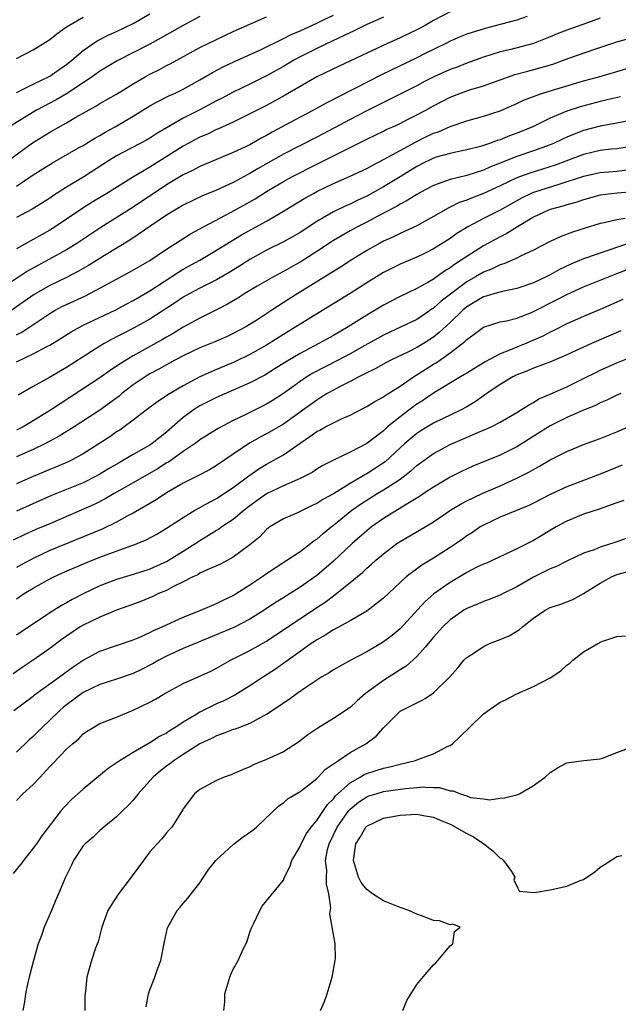
# Model space of a CAD drawing. Units: inches. Extents: x 2520000 to 2523000, y 1548000 to 1551000.
# Drawn here: x 2522647 to 2522719, y 1548482 to 1548600 of the extents above; entities that cross this region are included whole.
import ezdxf

# ---------------------------------------------------------------- set-up
doc = ezdxf.new("R2010")
doc.units = ezdxf.units.IN
doc.header["$MEASUREMENT"] = 0
doc.layers.add('LD25201548_2ft', color=21, linetype='Continuous')

msp = doc.modelspace()

# ---------------------------------------------------------------- linework, layer by layer
at = {"layer": 'LD25201548_2ft'}
for points, elevation in [([(2522699, 1548600.79), (2522697, 1548599.73), (2522696, 1548599.17), (2522695.25, 1548598.75), (2522695, 1548598.62), (2522693, 1548597.67), (2522691.48, 1548597), (2522689, 1548595.84), (2522685.71, 1548594.29), (2522683.03, 1548593), (2522681, 1548591.84), (2522679.22, 1548590.78), (2522677, 1548589.57), (2522675, 1548588.54), (2522673, 1548587.57), (2522671.24, 1548586.76), (2522671, 1548586.67), (2522669.89, 1548586.11), (2522669, 1548585.75), (2522667.59, 1548585), (2522667, 1548584.68), (2522663, 1548582.15), (2522661.05, 1548581), (2522657.85, 1548579), (2522656.06, 1548577.94), (2522654.83, 1548577.17), (2522653, 1548575.91), (2522651.65, 1548575), (2522651, 1548574.59), (2522647, 1548572.35)], 7178), ([(2522647, 1548591.12), (2522649, 1548592.13), (2522651, 1548593.08), (2522652.12, 1548593.88), (2522653, 1548594.48), (2522653.65, 1548595), (2522655, 1548596.17), (2522656.67, 1548597.33), (2522657.99, 1548598.01), (2522659, 1548598.45), (2522661, 1548599.39), (2522663, 1548600.54)], 7168), ([(2522647, 1548579.87), (2522649, 1548581.22), (2522651.31, 1548582.69), (2522654.46, 1548584.46), (2522655, 1548584.77), (2522656.38, 1548585.62), (2522657, 1548585.97), (2522657.65, 1548586.35), (2522658.82, 1548587), (2522661, 1548588.26), (2522663, 1548589.5), (2522663.96, 1548590.04), (2522665.29, 1548590.71), (2522665.94, 1548591), (2522667, 1548591.51), (2522669, 1548592.62), (2522670.5, 1548593.5), (2522671.8, 1548594.2), (2522673.16, 1548594.84), (2522676.25, 1548596.25), (2522679, 1548597.59), (2522679.93, 1548598.07), (2522681, 1548598.51), (2522683, 1548599.42), (2522683.81, 1548599.81), (2522685, 1548600.39)], 7174), ([(2522717, 1548600.04), (2522715.46, 1548599.46), (2522713, 1548598.59), (2522711.85, 1548598.15), (2522711, 1548597.8), (2522708.99, 1548597.01), (2522706.29, 1548596.29), (2522705, 1548595.98), (2522703, 1548595.36), (2522701, 1548594.63), (2522699.83, 1548594.17), (2522699, 1548593.87), (2522697.04, 1548593), (2522696, 1548592.46), (2522695, 1548591.93), (2522691.73, 1548590.27), (2522691, 1548589.93), (2522689, 1548588.93), (2522687, 1548587.89), (2522685.13, 1548586.87), (2522683, 1548585.75), (2522679, 1548583.71), (2522675.99, 1548582.01), (2522675, 1548581.41), (2522674.73, 1548581.27), (2522673, 1548580.33), (2522671, 1548579.41), (2522669.3, 1548578.7), (2522667, 1548577.58), (2522666.01, 1548577), (2522665, 1548576.38), (2522660.59, 1548573.41), (2522657.55, 1548571.55), (2522655.64, 1548570.36), (2522654.37, 1548569.63), (2522653, 1548568.94), (2522651, 1548567.98), (2522649.11, 1548566.89), (2522643.55, 1548563)], 7182), ([(2522669, 1548600.21), (2522667, 1548599.17), (2522664.34, 1548597.66), (2522663, 1548596.92), (2522659.08, 1548594.92), (2522657, 1548593.66), (2522656.07, 1548593), (2522653, 1548590.95), (2522651.77, 1548590.23), (2522649.39, 1548589), (2522649, 1548588.77), (2522645.46, 1548586.54)], 7170), ([(2522646.08, 1548583), (2522648.93, 1548585.07), (2522651, 1548586.37), (2522653, 1548587.48), (2522654.14, 1548588.14), (2522656.52, 1548589.48), (2522657, 1548589.79), (2522659, 1548590.93), (2522661, 1548592.17), (2522662.45, 1548593), (2522663, 1548593.3), (2522664.14, 1548593.86), (2522665, 1548594.34), (2522665.44, 1548594.56), (2522666.22, 1548595), (2522669, 1548596.5), (2522669.98, 1548597), (2522671, 1548597.49), (2522673, 1548598.42), (2522675, 1548599.33), (2522677, 1548600.17)], 7172), ([(2522708.23, 1548600.23), (2522707, 1548599.78), (2522705, 1548599.26), (2522703.2, 1548598.8), (2522701, 1548598.12), (2522700.2, 1548597.8), (2522699, 1548597.27), (2522698.48, 1548597), (2522696, 1548595.79), (2522695, 1548595.29), (2522690.76, 1548593.24), (2522684.15, 1548589.85), (2522682.62, 1548589), (2522681, 1548588.15), (2522677.65, 1548586.35), (2522677, 1548585.97), (2522676.36, 1548585.64), (2522675, 1548584.85), (2522673, 1548583.9), (2522669, 1548582.25), (2522668.19, 1548581.81), (2522667, 1548581.25), (2522665, 1548580.04), (2522661, 1548577.36), (2522657.1, 1548574.9), (2522654.24, 1548573), (2522653, 1548572.25), (2522648.33, 1548569.67), (2522646.39, 1548568.39)], 7180), ([(2522691, 1548600.16), (2522689, 1548599.28), (2522687.49, 1548598.51), (2522685.68, 1548597.68), (2522684.77, 1548597.23), (2522684.25, 1548597), (2522683, 1548596.41), (2522681, 1548595.41), (2522680.25, 1548595), (2522679, 1548594.25), (2522677, 1548593.11), (2522675, 1548592.11), (2522673, 1548591.14), (2522671.6, 1548590.4), (2522671, 1548590.1), (2522669, 1548589.03), (2522667, 1548588.02), (2522665.08, 1548586.92), (2522663.82, 1548586.18), (2522663, 1548585.63), (2522662.6, 1548585.4), (2522659, 1548583.5), (2522658.17, 1548583), (2522655.07, 1548581), (2522653, 1548579.75), (2522651.32, 1548578.68), (2522651, 1548578.45), (2522650.11, 1548577.89), (2522648.88, 1548577.12), (2522647, 1548576.1)], 7176), ([(2522647, 1548595.2), (2522649, 1548596.23), (2522651, 1548597.47), (2522651.83, 1548598.17), (2522653.01, 1548599), (2522655, 1548600.14)], 7166), ([(2522647, 1548562.05), (2522647.63, 1548562.37), (2522651, 1548564.62), (2522651.65, 1548565), (2522652.53, 1548565.47), (2522653, 1548565.7), (2522655.28, 1548566.72), (2522657, 1548567.63), (2522659, 1548568.74), (2522660.49, 1548569.51), (2522663, 1548570.96), (2522665, 1548572.31), (2522666.08, 1548573), (2522666.63, 1548573.37), (2522667.86, 1548574.14), (2522669.41, 1548575), (2522672.74, 1548576.74), (2522675, 1548577.99), (2522675.64, 1548578.36), (2522677, 1548579.23), (2522679, 1548580.43), (2522680.03, 1548581), (2522683, 1548582.53), (2522683.32, 1548582.68), (2522686.05, 1548584.05), (2522687, 1548584.51), (2522689, 1548585.52), (2522691, 1548586.48), (2522691.34, 1548586.66), (2522692.11, 1548587), (2522693, 1548587.41), (2522693.82, 1548587.82), (2522695, 1548588.42), (2522696, 1548588.96), (2522696.08, 1548589), (2522697, 1548589.52), (2522699, 1548590.57), (2522701, 1548591.32), (2522701.48, 1548591.48), (2522703, 1548591.93), (2522705.98, 1548593), (2522706.74, 1548593.26), (2522708.31, 1548593.69), (2522709.9, 1548594.1), (2522711.43, 1548594.57), (2522713.24, 1548595.24), (2522716.33, 1548596.33), (2522719, 1548597.19), (2522720.42, 1548597.58)], 7184), ([(2522647, 1548558.81), (2522649, 1548559.76), (2522650.64, 1548560.64), (2522651, 1548560.82), (2522652.36, 1548561.64), (2522653.58, 1548562.42), (2522654.64, 1548563), (2522655, 1548563.19), (2522658.84, 1548565), (2522660.24, 1548565.76), (2522661, 1548566.15), (2522663, 1548567.33), (2522666.43, 1548569.57), (2522667, 1548569.91), (2522669, 1548571), (2522671, 1548572.18), (2522672.73, 1548573.27), (2522673.98, 1548574.02), (2522677, 1548575.69), (2522679, 1548576.86), (2522681.58, 1548578.42), (2522682.6, 1548579), (2522683, 1548579.22), (2522685, 1548580.19), (2522687, 1548581.06), (2522689, 1548582), (2522689.64, 1548582.36), (2522691.1, 1548583.1), (2522693, 1548584.17), (2522694.83, 1548585.17), (2522696, 1548585.74), (2522697, 1548586.22), (2522697.59, 1548586.41), (2522699, 1548587.04), (2522701, 1548587.72), (2522703, 1548588.27), (2522705, 1548588.92), (2522707, 1548589.79), (2522707.81, 1548590.19), (2522709, 1548590.65), (2522709.97, 1548591), (2522715, 1548592.52), (2522716.81, 1548593), (2522719, 1548593.62), (2522721, 1548594.22)], 7186), ([(2522719.42, 1548590.58), (2522718.36, 1548590.36), (2522717, 1548590.04), (2522714.6, 1548589.4), (2522713, 1548588.87), (2522711, 1548588.03), (2522708.9, 1548587), (2522707, 1548586.22), (2522706.1, 1548585.9), (2522705, 1548585.45), (2522704.65, 1548585.35), (2522703.72, 1548585), (2522702.65, 1548584.65), (2522701, 1548584.23), (2522700.04, 1548584.04), (2522699, 1548583.81), (2522697.34, 1548583.34), (2522697, 1548583.23), (2522696.51, 1548583), (2522696, 1548582.74), (2522695, 1548582.23), (2522693, 1548580.99), (2522691, 1548579.79), (2522689, 1548578.68), (2522687.85, 1548578.15), (2522687, 1548577.73), (2522686.48, 1548577.52), (2522685, 1548576.8), (2522683, 1548575.63), (2522681, 1548574.33), (2522680.16, 1548573.84), (2522679, 1548573.19), (2522677, 1548572.19), (2522675, 1548571.08), (2522673.73, 1548570.27), (2522672.49, 1548569.51), (2522671, 1548568.65), (2522669, 1548567.64), (2522667.79, 1548567), (2522667, 1548566.56), (2522666.07, 1548565.93), (2522663, 1548563.93), (2522661.12, 1548562.88), (2522659.79, 1548562.21), (2522659, 1548561.79), (2522658.47, 1548561.53), (2522657.53, 1548561), (2522657, 1548560.68), (2522653, 1548558.14), (2522650.89, 1548556.89), (2522649, 1548555.83), (2522647.21, 1548554.79)], 7188), ([(2522721, 1548587.84), (2522719, 1548587.44), (2522717, 1548587.08), (2522715, 1548586.54), (2522713.88, 1548586.12), (2522713, 1548585.75), (2522712.48, 1548585.52), (2522711.38, 1548585), (2522711, 1548584.85), (2522709, 1548584.11), (2522707, 1548583.42), (2522705.26, 1548582.74), (2522705, 1548582.63), (2522703.82, 1548582.18), (2522703, 1548581.79), (2522701, 1548581.14), (2522699, 1548580.67), (2522698.46, 1548580.46), (2522697, 1548579.97), (2522696, 1548579.43), (2522695, 1548578.89), (2522693.85, 1548578.15), (2522693, 1548577.73), (2522692.55, 1548577.45), (2522690.23, 1548576.23), (2522689, 1548575.56), (2522687.9, 1548575), (2522687, 1548574.51), (2522685, 1548573.34), (2522683, 1548572.03), (2522681, 1548570.77), (2522679.86, 1548570.14), (2522679, 1548569.63), (2522677.83, 1548569), (2522675.88, 1548567.88), (2522674.38, 1548567), (2522673.54, 1548566.46), (2522672.29, 1548565.71), (2522671, 1548565.03), (2522669, 1548564.04), (2522667, 1548562.96), (2522665.78, 1548562.22), (2522665, 1548561.78), (2522664.51, 1548561.49), (2522661, 1548559.54), (2522659.42, 1548558.58), (2522659, 1548558.27), (2522658.23, 1548557.76), (2522657, 1548556.88), (2522652.23, 1548553.77), (2522651.1, 1548553), (2522649, 1548551.71), (2522647.8, 1548551), (2522647, 1548550.59)], 7190), ([(2522721, 1548584.68), (2522719, 1548584.37), (2522718.3, 1548584.3), (2522717, 1548584.15), (2522715, 1548583.68), (2522711.59, 1548582.41), (2522708.55, 1548581.45), (2522707.31, 1548581), (2522707, 1548580.88), (2522705, 1548579.92), (2522703, 1548579), (2522701.55, 1548578.45), (2522701, 1548578.21), (2522700.09, 1548577.91), (2522699, 1548577.36), (2522698.75, 1548577.25), (2522697, 1548576.22), (2522696, 1548575.68), (2522695, 1548575.13), (2522693, 1548574.2), (2522692.21, 1548573.79), (2522691, 1548573.26), (2522690.51, 1548573), (2522689, 1548572.16), (2522687.12, 1548571), (2522685.84, 1548570.16), (2522680.74, 1548567), (2522679.67, 1548566.33), (2522677.61, 1548565), (2522675.82, 1548563.82), (2522674.52, 1548563), (2522673, 1548562.19), (2522672.19, 1548561.81), (2522670.8, 1548561.2), (2522669, 1548560.48), (2522667, 1548559.53), (2522666, 1548559), (2522665.36, 1548558.64), (2522665, 1548558.45), (2522664.08, 1548557.92), (2522663, 1548557.35), (2522662.43, 1548557), (2522661, 1548556.03), (2522659.65, 1548555), (2522659.3, 1548554.7), (2522658.16, 1548553.84), (2522657, 1548553.02), (2522653.91, 1548551), (2522652.13, 1548549.87), (2522650.49, 1548549), (2522649, 1548548.28), (2522647, 1548547.4)], 7192), ([(2522720.22, 1548581.78), (2522719, 1548581.65), (2522717, 1548581.48), (2522715, 1548581.05), (2522713, 1548580.38), (2522712.13, 1548580.13), (2522709, 1548579.12), (2522708.72, 1548579), (2522707.56, 1548578.44), (2522705, 1548577.01), (2522703, 1548576), (2522701.11, 1548575), (2522699.81, 1548574.19), (2522699, 1548573.6), (2522697, 1548572.34), (2522696, 1548571.85), (2522695, 1548571.35), (2522693, 1548570.51), (2522691.98, 1548570.02), (2522691, 1548569.53), (2522689, 1548568.3), (2522687, 1548567.01), (2522684.52, 1548565.48), (2522681, 1548563.34), (2522680.48, 1548563), (2522679, 1548562.1), (2522677, 1548560.82), (2522675, 1548559.69), (2522673.18, 1548558.82), (2522671, 1548557.9), (2522669, 1548556.99), (2522667, 1548555.92), (2522665.15, 1548554.85), (2522665, 1548554.74), (2522663.94, 1548554.06), (2522662.54, 1548553), (2522661, 1548551.8), (2522659.93, 1548551), (2522659.38, 1548550.62), (2522659, 1548550.39), (2522658.18, 1548549.82), (2522655, 1548547.77), (2522653.59, 1548547), (2522653.19, 1548546.81), (2522651.79, 1548546.21), (2522651, 1548545.9), (2522649, 1548545.06), (2522647, 1548544.17)], 7194), ([(2522721, 1548579.21), (2522719.04, 1548579.04), (2522717, 1548578.79), (2522715, 1548578.25), (2522714.07, 1548577.93), (2522713, 1548577.64), (2522712.52, 1548577.48), (2522711, 1548577.07), (2522710.8, 1548577), (2522709, 1548576.14), (2522707.08, 1548575), (2522705.81, 1548574.19), (2522705, 1548573.8), (2522703, 1548572.73), (2522701, 1548571.46), (2522700.34, 1548571), (2522699.52, 1548570.48), (2522699, 1548570.08), (2522698.32, 1548569.68), (2522697, 1548568.72), (2522696.33, 1548568.33), (2522696, 1548568.15), (2522695, 1548567.6), (2522693, 1548566.66), (2522691, 1548565.62), (2522690, 1548565), (2522689, 1548564.41), (2522686.76, 1548563), (2522685, 1548561.98), (2522683.25, 1548561), (2522681, 1548559.81), (2522679.24, 1548558.76), (2522677.92, 1548557.92), (2522676.78, 1548557.22), (2522675, 1548556.27), (2522671, 1548554.52), (2522669, 1548553.51), (2522668.68, 1548553.32), (2522668.2, 1548553), (2522667, 1548552.13), (2522665, 1548550.37), (2522664.23, 1548549.77), (2522663.28, 1548549), (2522663, 1548548.82), (2522662.56, 1548548.56), (2522661, 1548547.69), (2522659.84, 1548547), (2522659.3, 1548546.7), (2522658.03, 1548545.97), (2522657, 1548545.34), (2522656.39, 1548545), (2522655, 1548544.3), (2522653, 1548543.48), (2522651.22, 1548542.78), (2522647, 1548540.91)], 7196), ([(2522719.98, 1548575.98), (2522719, 1548575.84), (2522717.47, 1548575.47), (2522717, 1548575.39), (2522715.17, 1548574.83), (2522713.66, 1548574.34), (2522712.2, 1548573.8), (2522711, 1548573.24), (2522709, 1548572.19), (2522707.51, 1548571.51), (2522707, 1548571.24), (2522705.43, 1548570.57), (2522705, 1548570.46), (2522704.03, 1548569.97), (2522703, 1548569.58), (2522702.04, 1548569), (2522701, 1548568.4), (2522697.93, 1548566.07), (2522697, 1548565.23), (2522696.85, 1548565.15), (2522696, 1548564.58), (2522695, 1548563.9), (2522693.13, 1548563), (2522691, 1548562.01), (2522688.76, 1548560.76), (2522687, 1548559.75), (2522685.59, 1548559), (2522682.55, 1548557.45), (2522681.82, 1548557), (2522681, 1548556.45), (2522679, 1548555), (2522677.79, 1548554.21), (2522677, 1548553.73), (2522676.52, 1548553.48), (2522674.44, 1548552.44), (2522673, 1548551.75), (2522671.18, 1548550.82), (2522671, 1548550.69), (2522669, 1548549.45), (2522668.76, 1548549.24), (2522668.43, 1548549), (2522667, 1548548.04), (2522665.22, 1548546.78), (2522665, 1548546.67), (2522663.98, 1548546.02), (2522661, 1548544.28), (2522658.7, 1548543), (2522657.63, 1548542.37), (2522656.3, 1548541.7), (2522651, 1548539.39), (2522649.32, 1548538.68), (2522647.94, 1548538.06), (2522646.59, 1548537.41)], 7198), ([(2522720.83, 1548573.17), (2522715, 1548571.18), (2522713.46, 1548570.54), (2522712.1, 1548569.9), (2522711, 1548569.25), (2522710.51, 1548569), (2522709, 1548568.27), (2522707, 1548567.6), (2522705.26, 1548567.26), (2522704.35, 1548567), (2522703.33, 1548566.67), (2522703, 1548566.6), (2522701, 1548565.4), (2522700.53, 1548565), (2522699, 1548563.53), (2522697.69, 1548562.31), (2522697, 1548561.77), (2522696, 1548561.13), (2522695.81, 1548561), (2522695, 1548560.51), (2522694, 1548560), (2522691.9, 1548559), (2522691.3, 1548558.7), (2522690.02, 1548557.98), (2522689, 1548557.49), (2522688.69, 1548557.31), (2522688.04, 1548557), (2522687, 1548556.44), (2522685.88, 1548555.88), (2522685, 1548555.42), (2522684.26, 1548555), (2522683.49, 1548554.51), (2522683, 1548554.22), (2522681.33, 1548553), (2522679, 1548551.33), (2522677, 1548550.18), (2522676.22, 1548549.78), (2522674.94, 1548549.06), (2522673, 1548547.71), (2522671, 1548546.35), (2522670.14, 1548545.86), (2522668.82, 1548545.18), (2522667, 1548544.26), (2522665, 1548543.09), (2522663.75, 1548542.25), (2522661, 1548540.66), (2522660.28, 1548540.28), (2522659, 1548539.58), (2522657.26, 1548538.74), (2522651, 1548536.17), (2522649, 1548535.23), (2522647.55, 1548534.45), (2522647, 1548534.13)], 7200), ([(2522647, 1548530.39), (2522647.93, 1548531), (2522649, 1548531.64), (2522651, 1548532.76), (2522651.47, 1548533), (2522652.52, 1548533.48), (2522655.31, 1548534.69), (2522657, 1548535.37), (2522660.72, 1548536.72), (2522661, 1548536.81), (2522661.49, 1548537), (2522662.56, 1548537.44), (2522663.85, 1548538.15), (2522665, 1548538.84), (2522667, 1548540.14), (2522668.4, 1548541), (2522668.78, 1548541.22), (2522669.72, 1548541.72), (2522671, 1548542.43), (2522673, 1548543.73), (2522674.87, 1548545.13), (2522676.05, 1548545.95), (2522677, 1548546.52), (2522679, 1548547.63), (2522681, 1548549.04), (2522682.17, 1548549.83), (2522683, 1548550.44), (2522683.38, 1548550.62), (2522684.05, 1548551), (2522685, 1548551.5), (2522685.97, 1548551.97), (2522687, 1548552.41), (2522688.71, 1548553.29), (2522689, 1548553.44), (2522689.95, 1548554.05), (2522691, 1548554.6), (2522691.22, 1548554.78), (2522693, 1548555.89), (2522694.6, 1548557), (2522696, 1548557.89), (2522697, 1548558.52), (2522697.31, 1548558.69), (2522699, 1548559.89), (2522700.76, 1548561.24), (2522701, 1548561.5), (2522701.89, 1548562.11), (2522703, 1548562.96), (2522705, 1548563.59), (2522705.74, 1548563.74), (2522707, 1548564.06), (2522708.74, 1548564.74), (2522709, 1548564.85), (2522711.77, 1548566.23), (2522713, 1548566.88), (2522715, 1548567.8), (2522717, 1548568.59), (2522717.98, 1548569), (2522719, 1548569.39), (2522720.14, 1548569.86)], 7202), ([(2522719.72, 1548566.28), (2522717, 1548565.08), (2522715, 1548564.25), (2522713, 1548563.38), (2522711.43, 1548562.57), (2522711, 1548562.37), (2522710.11, 1548561.89), (2522709, 1548561.39), (2522708.09, 1548561), (2522707, 1548560.57), (2522706.23, 1548560.23), (2522705, 1548559.76), (2522703.19, 1548558.81), (2522701, 1548557.46), (2522700.73, 1548557.27), (2522700.24, 1548557), (2522697.13, 1548555.13), (2522696, 1548554.36), (2522695.79, 1548554.21), (2522695, 1548553.72), (2522694.58, 1548553.42), (2522693, 1548552.2), (2522691.5, 1548551), (2522691.23, 1548550.77), (2522691, 1548550.54), (2522689, 1548549.01), (2522687, 1548547.97), (2522685, 1548547.01), (2522683.67, 1548546.33), (2522683, 1548545.91), (2522682.47, 1548545.53), (2522681.43, 1548545), (2522681, 1548544.8), (2522680.66, 1548544.66), (2522679, 1548543.92), (2522677, 1548542.98), (2522675, 1548541.54), (2522674.31, 1548541), (2522673, 1548539.9), (2522671.62, 1548539), (2522671.26, 1548538.74), (2522671, 1548538.59), (2522670.03, 1548537.97), (2522669, 1548537.33), (2522668.51, 1548537), (2522667, 1548536.04), (2522665.12, 1548534.88), (2522663, 1548533.95), (2522661, 1548533.31), (2522659, 1548532.71), (2522657, 1548531.94), (2522655.01, 1548530.99), (2522653.69, 1548530.31), (2522653, 1548529.89), (2522652.42, 1548529.58), (2522651, 1548528.69), (2522647, 1548526)], 7204), ([(2522719.46, 1548562.54), (2522715.93, 1548561), (2522715, 1548560.58), (2522713, 1548559.64), (2522711.16, 1548558.84), (2522709, 1548558.03), (2522708.28, 1548557.72), (2522707, 1548557.24), (2522706.52, 1548557), (2522705, 1548556.08), (2522703.4, 1548555), (2522703.17, 1548554.83), (2522703, 1548554.72), (2522701.99, 1548554.01), (2522701, 1548553.42), (2522700.24, 1548553), (2522697, 1548551.46), (2522696, 1548550.85), (2522695.47, 1548550.53), (2522695, 1548550.21), (2522693.57, 1548549), (2522691.19, 1548546.81), (2522689, 1548545.36), (2522688.76, 1548545.24), (2522688.39, 1548545), (2522687, 1548544.2), (2522685, 1548542.98), (2522683.72, 1548542.28), (2522683, 1548541.8), (2522682.44, 1548541.56), (2522680.69, 1548540.69), (2522679, 1548539.97), (2522677.4, 1548539), (2522677, 1548538.7), (2522676.18, 1548537.82), (2522675, 1548536.85), (2522673, 1548535.39), (2522671.45, 1548534.55), (2522669.87, 1548533.87), (2522669, 1548533.44), (2522668.73, 1548533.27), (2522668.14, 1548533), (2522667, 1548532.4), (2522665.85, 1548531.85), (2522665, 1548531.39), (2522664.05, 1548531), (2522663.35, 1548530.65), (2522661.93, 1548530.07), (2522660.47, 1548529.53), (2522659, 1548529), (2522657, 1548528.19), (2522655, 1548527.21), (2522654.65, 1548527), (2522653, 1548525.88), (2522652.48, 1548525.52), (2522651, 1548524.4), (2522649, 1548523.01), (2522647.79, 1548522.21), (2522646.61, 1548521.39)], 7206), ([(2522646.69, 1548517), (2522649, 1548518.71), (2522649.16, 1548518.84), (2522652.17, 1548521), (2522653.8, 1548522.2), (2522655, 1548523), (2522657, 1548524.09), (2522661, 1548525.46), (2522661.78, 1548525.78), (2522663, 1548526.33), (2522663.44, 1548526.56), (2522664.49, 1548527), (2522667, 1548528.16), (2522669.1, 1548529), (2522671, 1548529.83), (2522671.77, 1548530.23), (2522673, 1548530.78), (2522673.36, 1548531), (2522675, 1548532.04), (2522676.42, 1548533), (2522677, 1548533.42), (2522679.42, 1548535), (2522681, 1548536.07), (2522682.25, 1548537), (2522682.67, 1548537.33), (2522683, 1548537.54), (2522683.77, 1548538.23), (2522684.72, 1548539), (2522685, 1548539.21), (2522687.21, 1548541), (2522688.27, 1548541.73), (2522690.26, 1548543), (2522691, 1548543.44), (2522692.31, 1548544.31), (2522693, 1548544.75), (2522694.29, 1548545.71), (2522695, 1548546.36), (2522696, 1548547.1), (2522697, 1548547.82), (2522699, 1548548.9), (2522700.48, 1548549.52), (2522702.32, 1548550.32), (2522703.29, 1548550.71), (2522703.91, 1548551), (2522705, 1548551.57), (2522707, 1548552.73), (2522707.45, 1548553), (2522708.38, 1548553.62), (2522709, 1548553.94), (2522709.65, 1548554.35), (2522711, 1548554.92), (2522713, 1548555.81), (2522715, 1548556.79), (2522716.46, 1548557.54), (2522717, 1548557.8), (2522719, 1548558.7), (2522723, 1548560.3)], 7208), ([(2522719.46, 1548555), (2522719, 1548554.79), (2522717.8, 1548554.2), (2522717, 1548553.87), (2522716.43, 1548553.57), (2522715, 1548553.01), (2522713, 1548552.13), (2522711, 1548551.12), (2522707, 1548548.61), (2522705, 1548547.62), (2522701.73, 1548546.27), (2522700.36, 1548545.64), (2522699, 1548544.97), (2522697, 1548543.79), (2522696, 1548543.12), (2522695.34, 1548542.66), (2522693.71, 1548541.7), (2522691, 1548540.03), (2522689.57, 1548539), (2522689, 1548538.54), (2522687.27, 1548537), (2522685, 1548534.89), (2522683, 1548533.19), (2522681, 1548531.76), (2522679.8, 1548531), (2522679.29, 1548530.7), (2522679, 1548530.5), (2522678.07, 1548529.93), (2522676.71, 1548529), (2522675, 1548527.92), (2522673.05, 1548526.95), (2522668.81, 1548525.19), (2522667, 1548524.4), (2522665, 1548523.49), (2522664.06, 1548523), (2522663.4, 1548522.61), (2522663, 1548522.4), (2522662.07, 1548521.93), (2522661, 1548521.42), (2522659, 1548520.73), (2522657, 1548520.08), (2522655, 1548519.12), (2522653, 1548517.66), (2522652.63, 1548517.37), (2522652.21, 1548517), (2522651, 1548515.81), (2522650.11, 1548515), (2522649, 1548513.87), (2522648.54, 1548513.46), (2522647, 1548511.97)], 7210), ([(2522647, 1548506.19), (2522647.76, 1548507), (2522649, 1548508.12), (2522649.86, 1548509), (2522651, 1548510.25), (2522651.38, 1548510.62), (2522653, 1548512.34), (2522653.74, 1548513), (2522654.44, 1548513.56), (2522655, 1548514.17), (2522655.49, 1548514.51), (2522656.28, 1548515), (2522657, 1548515.41), (2522659, 1548516.19), (2522661, 1548517.01), (2522663, 1548517.96), (2522663.67, 1548518.33), (2522664.79, 1548519), (2522667, 1548520.21), (2522670.3, 1548521.7), (2522671, 1548522.06), (2522672.66, 1548523), (2522675, 1548524.18), (2522677, 1548525.31), (2522683, 1548529.35), (2522684.02, 1548529.98), (2522685, 1548530.75), (2522685.16, 1548530.84), (2522688.48, 1548533.52), (2522689, 1548534.05), (2522689.52, 1548534.48), (2522690.08, 1548535), (2522691, 1548535.78), (2522692.61, 1548537), (2522693, 1548537.26), (2522696, 1548539.03), (2522697, 1548539.61), (2522699.04, 1548541), (2522700.25, 1548541.75), (2522701, 1548542.14), (2522702.84, 1548543), (2522705, 1548543.94), (2522707, 1548544.84), (2522708.44, 1548545.56), (2522709, 1548545.9), (2522709.72, 1548546.28), (2522711, 1548547.06), (2522713, 1548548.06), (2522715, 1548548.87), (2522717, 1548549.61), (2522719, 1548550.41), (2522721, 1548551.28)], 7212), ([(2522719.61, 1548546.39), (2522717, 1548545.34), (2522713, 1548543.83), (2522711.08, 1548542.92), (2522709, 1548541.85), (2522708.43, 1548541.57), (2522705, 1548540.16), (2522703, 1548539.23), (2522702.61, 1548539), (2522701.66, 1548538.34), (2522701, 1548537.92), (2522700.48, 1548537.52), (2522699.73, 1548537), (2522699, 1548536.52), (2522697, 1548535.26), (2522696, 1548534.66), (2522695.59, 1548534.41), (2522693.73, 1548533), (2522693, 1548532.35), (2522691, 1548530.47), (2522689, 1548528.9), (2522687, 1548527.72), (2522685, 1548526.64), (2522684, 1548526), (2522683, 1548525.44), (2522682.74, 1548525.26), (2522682.33, 1548525), (2522681, 1548524.06), (2522678.07, 1548521.93), (2522676.62, 1548521), (2522675, 1548519.93), (2522673.2, 1548518.8), (2522671.85, 1548518.15), (2522671, 1548517.78), (2522669, 1548516.79), (2522668.43, 1548516.43), (2522667, 1548515.58), (2522666.12, 1548515), (2522665.42, 1548514.58), (2522665, 1548514.28), (2522664.15, 1548513.85), (2522663, 1548513.09), (2522661, 1548511.96), (2522659.42, 1548511), (2522657.99, 1548510.01), (2522655, 1548507.54), (2522653.65, 1548506.35), (2522652.67, 1548505.33), (2522652.38, 1548505), (2522650.05, 1548501.95), (2522649.4, 1548501), (2522649, 1548500.45), (2522647.83, 1548499), (2522647.49, 1548498.51), (2522646.59, 1548497.41)], 7214), ([(2522719.81, 1548542.19), (2522719, 1548541.89), (2522717.31, 1548541.31), (2522716.86, 1548541.14), (2522715, 1548540.53), (2522713, 1548539.69), (2522711.73, 1548539), (2522709, 1548537.38), (2522708.74, 1548537.26), (2522707, 1548536.36), (2522704.11, 1548535), (2522703.34, 1548534.66), (2522703, 1548534.54), (2522702.12, 1548534.12), (2522701, 1548533.55), (2522699, 1548532.35), (2522697.04, 1548530.96), (2522696, 1548530.06), (2522695.97, 1548530.03), (2522693, 1548526.79), (2522692.03, 1548525.97), (2522690.88, 1548525.12), (2522689, 1548524.01), (2522687.02, 1548522.98), (2522685, 1548521.84), (2522684.5, 1548521.5), (2522683.62, 1548521), (2522683, 1548520.62), (2522681.82, 1548519.82), (2522680.65, 1548519), (2522679.71, 1548518.29), (2522677, 1548516.5), (2522676, 1548516), (2522675, 1548515.44), (2522673.24, 1548514.76), (2522673, 1548514.7), (2522671.79, 1548514.21), (2522671, 1548513.96), (2522670.38, 1548513.62), (2522669, 1548512.99), (2522667, 1548511.72), (2522665.92, 1548511), (2522665.41, 1548510.59), (2522665, 1548510.3), (2522664.26, 1548509.74), (2522663.4, 1548509), (2522663, 1548508.53), (2522661.59, 1548507), (2522661.35, 1548506.65), (2522661, 1548506.24), (2522660.41, 1548505.59), (2522659.77, 1548505), (2522659, 1548504.24), (2522657.47, 1548503), (2522657, 1548502.59), (2522656.2, 1548501.8), (2522655.24, 1548501), (2522655, 1548500.73), (2522653.86, 1548499), (2522653.59, 1548498.41), (2522652.88, 1548497), (2522652.05, 1548495), (2522651.72, 1548494.28), (2522651.19, 1548493), (2522650.33, 1548491), (2522650, 1548490), (2522649.62, 1548489), (2522649.06, 1548487), (2522648.52, 1548485), (2522648.37, 1548484.37), (2522648.08, 1548483), (2522647.98, 1548482.02), (2522647.78, 1548481)], 7216), ([(2522721, 1548537.94), (2522719, 1548537.2), (2522717, 1548536.56), (2522716.25, 1548536.25), (2522715, 1548535.85), (2522713, 1548534.91), (2522711.74, 1548534.26), (2522711, 1548533.97), (2522709, 1548532.99), (2522707, 1548531.81), (2522705.37, 1548531), (2522705, 1548530.8), (2522703.69, 1548530.31), (2522703, 1548530.07), (2522702.27, 1548529.73), (2522701, 1548529.22), (2522700.65, 1548529), (2522699, 1548527.86), (2522698.11, 1548527), (2522697, 1548525.76), (2522696.37, 1548525), (2522696, 1548524.59), (2522695, 1548523.44), (2522693.72, 1548522.28), (2522693, 1548521.85), (2522691, 1548520.57), (2522688.87, 1548519), (2522687.85, 1548518.15), (2522687, 1548517.35), (2522685, 1548516.01), (2522683.13, 1548514.87), (2522681.95, 1548514.05), (2522680.81, 1548513.19), (2522679, 1548512.04), (2522677, 1548511.11), (2522675.5, 1548510.5), (2522675, 1548510.24), (2522674.12, 1548509.88), (2522673, 1548509.37), (2522672.74, 1548509.26), (2522671.92, 1548509), (2522671, 1548508.59), (2522669, 1548507.52), (2522668.35, 1548507), (2522667, 1548505.17), (2522666.94, 1548505.06), (2522666.71, 1548504.71), (2522665.62, 1548503), (2522665.33, 1548502.67), (2522665, 1548502.31), (2522664.42, 1548501.58), (2522663.87, 1548501), (2522663, 1548500.01), (2522662.22, 1548499), (2522660.77, 1548497), (2522659.24, 1548495), (2522658.36, 1548493.64), (2522657.97, 1548493), (2522657.22, 1548491), (2522656.78, 1548489.22), (2522656.48, 1548488.48), (2522656.01, 1548487), (2522655.44, 1548485), (2522655.3, 1548483.3), (2522655.22, 1548482.78), (2522655.2, 1548481)], 7218), ([(2522662.56, 1548481.44), (2522662.84, 1548483), (2522663, 1548483.46), (2522663.61, 1548485), (2522663.94, 1548486.06), (2522664.31, 1548487), (2522664.76, 1548489.24), (2522665.11, 1548490.89), (2522665.16, 1548491), (2522666.28, 1548493), (2522666.63, 1548493.37), (2522667, 1548493.83), (2522667.55, 1548494.45), (2522667.94, 1548495), (2522669, 1548496.29), (2522669.41, 1548497), (2522670.07, 1548497.93), (2522670.91, 1548499), (2522673, 1548500.89), (2522674.19, 1548501.81), (2522675.36, 1548502.64), (2522675.77, 1548503), (2522678.47, 1548505.53), (2522679, 1548505.91), (2522679.58, 1548506.42), (2522681, 1548507.25), (2522682.07, 1548508.07), (2522683, 1548508.81), (2522683.19, 1548509), (2522684.05, 1548509.95), (2522685, 1548510.57), (2522685.6, 1548511), (2522687, 1548511.95), (2522688.89, 1548513), (2522690.11, 1548513.89), (2522691, 1548514.91), (2522693, 1548516.89), (2522693.17, 1548517), (2522695, 1548517.91), (2522695.74, 1548518.26), (2522696, 1548518.43), (2522697, 1548519.1), (2522698.98, 1548521.02), (2522699.91, 1548522.09), (2522700.65, 1548523), (2522701, 1548523.35), (2522701.99, 1548523.99), (2522703, 1548524.67), (2522703.71, 1548525), (2522705, 1548525.49), (2522706.06, 1548525.94), (2522707.32, 1548526.68), (2522707.66, 1548527), (2522709, 1548528.04), (2522710.39, 1548529), (2522711, 1548529.32), (2522712.26, 1548529.74), (2522713, 1548530.01), (2522713.69, 1548530.31), (2522715, 1548531.01), (2522717, 1548532.25), (2522718.34, 1548533), (2522719, 1548533.29), (2522720.35, 1548533.65)], 7220), ([(2522671.86, 1548481), (2522671.97, 1548482.03), (2522671.99, 1548483), (2522672.58, 1548485), (2522672.69, 1548485.31), (2522673, 1548485.94), (2522673.59, 1548487), (2522674.07, 1548488.07), (2522674.67, 1548489.33), (2522675, 1548490.38), (2522675.21, 1548491), (2522675.46, 1548491.46), (2522676.17, 1548493), (2522676.48, 1548493.52), (2522677, 1548494.13), (2522679, 1548496.63), (2522679.15, 1548497), (2522679.78, 1548498.22), (2522680.01, 1548499), (2522681, 1548500.65), (2522681.13, 1548501), (2522681.78, 1548502.22), (2522682.33, 1548503), (2522683, 1548503.79), (2522684.29, 1548505.71), (2522685, 1548506.38), (2522685.27, 1548506.73), (2522687, 1548508.32), (2522688.22, 1548509), (2522688.7, 1548509.3), (2522689, 1548509.43), (2522691, 1548510.07), (2522691.78, 1548510.22), (2522693, 1548510.56), (2522694.83, 1548511), (2522695.12, 1548511.12), (2522696, 1548511.44), (2522697, 1548511.8), (2522698.65, 1548512.65), (2522699, 1548512.8), (2522699.27, 1548513), (2522700.18, 1548513.82), (2522701.35, 1548515), (2522703, 1548516.58), (2522705, 1548517.98), (2522705.7, 1548518.3), (2522707, 1548518.98), (2522709, 1548519.84), (2522711, 1548520.9), (2522712.25, 1548521.75), (2522713, 1548522.43), (2522713.33, 1548522.67), (2522713.7, 1548523), (2522715, 1548524), (2522716.69, 1548525), (2522716.9, 1548525.1), (2522717, 1548525.17), (2522717.29, 1548525.29), (2522719, 1548525.86), (2522720.04, 1548525.95)], 7222), ([(2522683.45, 1548481), (2522683.93, 1548482.07), (2522684.25, 1548483), (2522684.87, 1548485), (2522685.23, 1548487), (2522685.25, 1548487.25), (2522685.23, 1548489), (2522685, 1548490.13), (2522684.58, 1548492.58), (2522684.68, 1548493.32), (2522684.46, 1548495), (2522684.16, 1548496.16), (2522684.16, 1548497), (2522684.2, 1548497.8), (2522684.06, 1548499), (2522684.31, 1548500.31), (2522684.49, 1548501), (2522685.47, 1548503), (2522686.87, 1548505), (2522687, 1548505.15), (2522688.03, 1548505.97), (2522689, 1548506.63), (2522689.27, 1548506.73), (2522690.12, 1548507), (2522691, 1548507.26), (2522693.64, 1548507.64), (2522695, 1548507.76), (2522695.81, 1548507.81), (2522696, 1548507.8), (2522697, 1548507.74), (2522697.74, 1548507.74), (2522699, 1548507.34), (2522699.36, 1548507.36), (2522700.19, 1548507), (2522701, 1548506.73), (2522701.44, 1548506.56), (2522703, 1548506.4), (2522703.73, 1548506.27), (2522705, 1548506.47), (2522705.5, 1548506.49), (2522707, 1548506.87), (2522707.3, 1548507), (2522709, 1548507.97), (2522710.38, 1548509), (2522711, 1548509.55), (2522711.88, 1548510.12), (2522713, 1548510.69), (2522713.26, 1548510.74), (2522715.03, 1548510.97), (2522717, 1548511.18), (2522717.25, 1548511.25), (2522719, 1548511.96), (2522720.51, 1548512.51)], 7224), ([(2522693.32, 1548481), (2522693.8, 1548482.2), (2522695, 1548484.13), (2522696, 1548485.31), (2522697, 1548486.49), (2522697.27, 1548486.73), (2522697.53, 1548487), (2522699, 1548488.74), (2522699.31, 1548489), (2522699.54, 1548490.46), (2522700.21, 1548491), (2522699.33, 1548491.33), (2522699, 1548491.25), (2522697.74, 1548491.74), (2522697, 1548491.78), (2522696.14, 1548492.14), (2522696, 1548492.19), (2522695, 1548492.54), (2522694.05, 1548493), (2522693, 1548493.36), (2522691, 1548494.15), (2522689.68, 1548495), (2522689, 1548495.52), (2522688.34, 1548496.34), (2522688.01, 1548497), (2522687.4, 1548499), (2522687.7, 1548501), (2522688.21, 1548501.79), (2522688.88, 1548503), (2522689, 1548503.12), (2522691, 1548504.07), (2522693, 1548504.43), (2522695, 1548504.55), (2522696, 1548504.36), (2522696.3, 1548504.3), (2522697, 1548504.2), (2522697.81, 1548503.81), (2522699, 1548503.34), (2522699.23, 1548503.23), (2522701, 1548502.22), (2522701.81, 1548501.81), (2522703.04, 1548501), (2522704.13, 1548500.13), (2522705, 1548499.28), (2522705.18, 1548499.18), (2522705.4, 1548499), (2522706.34, 1548497.66), (2522706.76, 1548497), (2522706.63, 1548496.63), (2522707, 1548495.94), (2522707.29, 1548495.29), (2522709.13, 1548495.13), (2522711, 1548495.46), (2522713, 1548495.9), (2522714.57, 1548496.57), (2522715, 1548496.72), (2522716.36, 1548497.64), (2522717, 1548498.18), (2522717.51, 1548498.49), (2522718.25, 1548499), (2522719, 1548499.46), (2522719.58, 1548499.58)], 7226)]:
    msp.add_lwpolyline(points, dxfattribs=dict(at, elevation=elevation))

doc.saveas('drawing.dxf')
